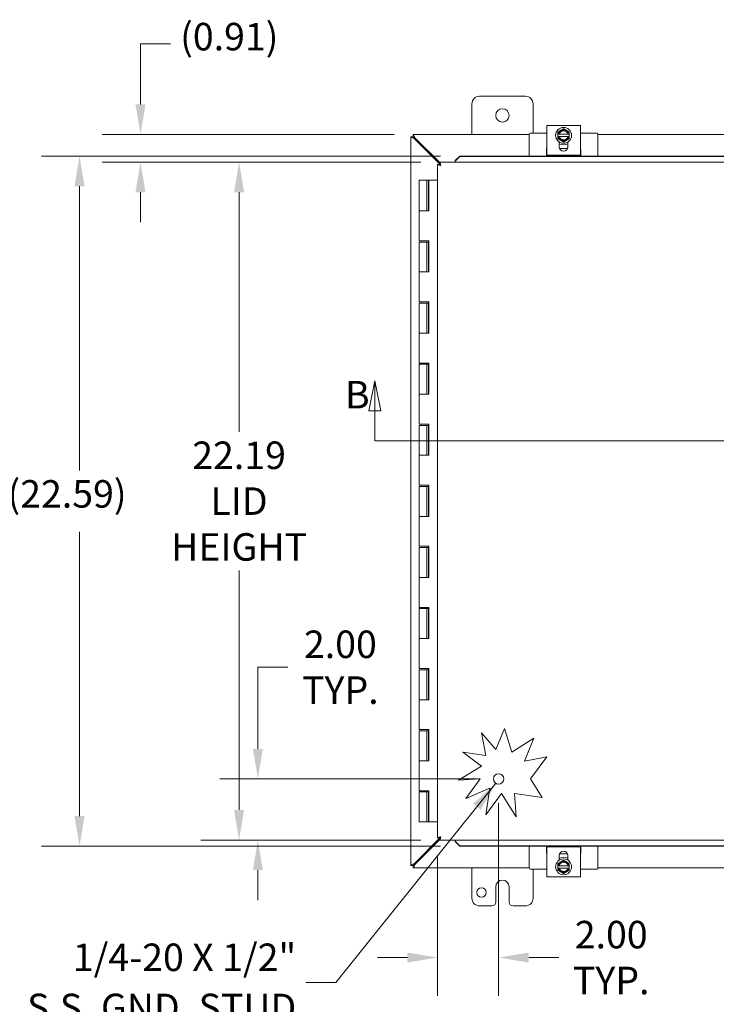
# Model space of a CAD drawing. Units: inches. Extents: x 8 to 165, y 5 to 100.
# Drawn here: x 31 to 54, y 49 to 81 of the extents above; entities that cross this region are included whole.
import ezdxf

# ---------------------------------------------------------------- set-up
doc = ezdxf.new("R2010")
doc.units = ezdxf.units.IN
doc.header["$LTSCALE"] = 10
doc.header["$MEASUREMENT"] = 0
for name, color, linetype, lineweight in [('Dimension (ANSI)', 7, 'Continuous', 5), ('Section Line (ANSI)', 7, 'Continuous', 5), ('Symbol (ANSI)', 7, 'Continuous', 5), ('Visible (ANSI)', 7, 'Continuous', 5)]:
    doc.layers.add(name, color=color, linetype=linetype, lineweight=lineweight)
doc.styles.add('ROMANS', font='romans.shx')
doc.dimstyles.new('Default (ANSI)', dxfattribs={"dimscale": 10, "dimtxt": 0.09, "dimasz": 0.098425, "dimexe": 0.125, "dimexo": 0.0625, "dimgap": 0.031496, "dimtad": 0, "dimtih": 1, "dimtoh": 1, "dimrnd": 1e-08, "dimzin": 0, "dimdsep": 46, "dimtxsty": 'ROMANS', "dimcen": 0.09, "dimdle": 0.393701, "dimclrd": 256, "dimclre": 256, "dimclrt": 256, "dimadec": 0, "dimazin": 0, "dimtfac": 1, "dimtofl": 0, "dimtmove": 0, "dimatfit": 3, "dimfxl": 1, "dimtolj": 1, "dimtzin": 0, "dimlwd": -1, "dimlwe": -1, "dimarcsym": 0})
doc.dimstyles.new('Default (ANSI)$7', dxfattribs={"dimscale": 10, "dimtxt": 0.09, "dimasz": 0.098425, "dimexe": 0.125, "dimexo": 0.0625, "dimgap": 0.031496, "dimtad": 0, "dimtih": 1, "dimtoh": 1, "dimrnd": 1e-08, "dimzin": 0, "dimdsep": 46, "dimtxsty": 'ROMANS', "dimcen": 0.09, "dimdle": 0.393701, "dimclrd": 256, "dimclre": 256, "dimclrt": 256, "dimadec": 0, "dimazin": 0, "dimtfac": 1, "dimtofl": 0, "dimtmove": 0, "dimatfit": 3, "dimfxl": 1, "dimtolj": 1, "dimtzin": 0, "dimlwd": -1, "dimlwe": -1, "dimarcsym": 0})

# ---------------------------------------------------------------- blocks, each defined once
blk = doc.blocks.new('2dTransSection1')
at = {"layer": 'Section Line (ANSI)', "linetype": 'Continuous'}
for p, q in [((4.2947, 6.9535), (4.2752, 6.8554)), ((4.2947, 6.8555), (4.2947, 6.9535)), ((4.3142, 6.8555), (4.2947, 6.9535)), ((6.9312, 6.9536), (6.9117, 6.8556)), ((6.9312, 6.8556), (6.9312, 6.9536)), ((6.9507, 6.8556), (6.9312, 6.9536)), ((4.2752, 6.8554), (4.3142, 6.8555)), ((4.2947, 6.7565), (4.2947, 6.8555)), ((6.9117, 6.8556), (6.9507, 6.8556)), ((6.9312, 6.7566), (6.9312, 6.8556)), ((4.2947, 6.7565), (6.9312, 6.7566)), ((4.2947, 6.7565), (4.3107, 6.7565)), ((6.9152, 6.7566), (6.9312, 6.7566))]:
    blk.add_line(p, q, dxfattribs=at)
at = {"layer": 'Section Line (ANSI)', "linetype": 'Continuous', "flags": 128}
for points in [[(4.3142, 6.8555), (4.2947, 6.9535), (4.2752, 6.8554), (4.3142, 6.8555)], [(6.9507, 6.8556), (6.9312, 6.9536), (6.9117, 6.8556), (6.9507, 6.8556)]]:
    blk.add_lwpolyline(points, dxfattribs=at)
at = {"layer": 'Section Line (ANSI)'}
for points in [[(4.3142, 6.8555), (4.2947, 6.9535), (4.2752, 6.8554), (4.3142, 6.8555)], [(6.9507, 6.8556), (6.9312, 6.9536), (6.9117, 6.8556), (6.9507, 6.8556)]]:
    blk.add_solid(points, dxfattribs=at)
at = {"layer": 'Section Line (ANSI)', "char_height": 0.09, "attachment_point": 7, "style": 'ROMANS'}
for insert in [(4.1969, 6.8347), (6.9696, 6.8357)]:
    blk.add_mtext('B', dxfattribs=dict(at, insert=insert))
blk = doc.blocks.new('*D11')
at = {"layer": 'Defpoints', "color": 0, "transparency": 16777216}
for p in [(39.117, 56.501), (46.999, 56.501), (45.073, 54.501)]:
    blk.add_point(p, dxfattribs=at)
at = {"layer": 'Dimension (ANSI)', "transparency": 16777216}
for p, q in [((39.117, 57.486), (39.117, 60.158)), ((39.117, 60.158), (40.102, 60.158)), ((46.374, 56.501), (37.867, 56.501)), ((44.448, 54.501), (37.867, 54.501)), ((39.117, 53.517), (39.117, 52.533))]:
    blk.add_line(p, q, dxfattribs=at)
for points in [[(38.953, 57.486), (39.281, 57.486), (39.117, 56.501)], [(38.953, 53.517), (39.281, 53.517), (39.117, 54.501)]]:
    blk.add_solid(points, dxfattribs=at)
at = {"layer": 'Dimension (ANSI)', "transparency": 16777216, "insert": (41.818, 60.158), "char_height": 0.9, "attachment_point": 5, "style": 'ROMANS'}
blk.add_mtext('\\A1;\\fromans|b0|i0;\\H0.9000;2.00\\P\\fromans|b0|i0;\\H0.9000;TYP.', dxfattribs=at)
blk = doc.blocks.new('*D12')
at = {"layer": 'Defpoints', "color": 0, "transparency": 16777216}
for p in [(46.999, 56.333), (44.999, 54.576), (44.999, 50.655)]:
    blk.add_point(p, dxfattribs=at)
at = {"layer": 'Dimension (ANSI)', "transparency": 16777216}
for p, q in [((46.999, 55.708), (46.999, 49.405)), ((44.999, 53.951), (44.999, 49.405)), ((44.014, 50.655), (43.03, 50.655)), ((47.983, 50.655), (48.967, 50.655))]:
    blk.add_line(p, q, dxfattribs=at)
for points in [[(44.014, 50.819), (44.014, 50.491), (44.999, 50.655)], [(47.983, 50.819), (47.983, 50.491), (46.999, 50.655)]]:
    blk.add_solid(points, dxfattribs=at)
at = {"layer": 'Dimension (ANSI)', "transparency": 16777216, "insert": (50.684, 50.655), "char_height": 0.9, "attachment_point": 5, "style": 'ROMANS'}
blk.add_mtext('\\A1;\\fromans|b0|i0;\\H0.9000;2.00\\P\\fromans|b0|i0;\\H0.9000;TYP.', dxfattribs=at)
blk = doc.blocks.new('*D30')
at = {"layer": 'Defpoints', "color": 0, "transparency": 16777216}
for p in [(35.274, 77.595), (44.2, 77.595), (45.073, 76.689)]:
    blk.add_point(p, dxfattribs=at)
at = {"layer": 'Dimension (ANSI)', "transparency": 16777216}
for p, q in [((35.274, 78.579), (35.274, 80.563)), ((35.274, 80.563), (36.259, 80.563)), ((43.575, 77.595), (34.024, 77.595)), ((44.448, 76.689), (34.024, 76.689)), ((35.274, 75.705), (35.274, 74.72))]:
    blk.add_line(p, q, dxfattribs=at)
for points in [[(35.11, 78.579), (35.438, 78.579), (35.274, 77.595)], [(35.11, 75.705), (35.438, 75.705), (35.274, 76.689)]]:
    blk.add_solid(points, dxfattribs=at)
at = {"layer": 'Dimension (ANSI)', "transparency": 16777216, "insert": (36.574, 81.248), "char_height": 0.9, "attachment_point": 1, "style": 'ROMANS'}
blk.add_mtext('\\A1;(0.91)', dxfattribs=at)
blk = doc.blocks.new('*D31')
at = {"layer": 'Defpoints', "color": 0, "transparency": 16777216}
for p in [(45.723, 76.888), (33.279, 54.303), (45.723, 54.303)]:
    blk.add_point(p, dxfattribs=at)
at = {"layer": 'Dimension (ANSI)', "transparency": 16777216}
for p, q in [((45.098, 76.888), (32.029, 76.888)), ((33.279, 75.903), (33.279, 66.596)), ((33.279, 55.287), (33.279, 64.594)), ((45.098, 54.303), (32.029, 54.303))]:
    blk.add_line(p, q, dxfattribs=at)
for points in [[(33.115, 75.903), (33.443, 75.903), (33.279, 76.888)], [(33.115, 55.287), (33.443, 55.287), (33.279, 54.303)]]:
    blk.add_solid(points, dxfattribs=at)
at = {"layer": 'Dimension (ANSI)', "transparency": 16777216, "insert": (30.922, 66.281), "char_height": 0.9, "attachment_point": 1, "style": 'ROMANS'}
blk.add_mtext('\\A1;(22.59)', dxfattribs=at)
blk = doc.blocks.new('*D32')
at = {"layer": 'Defpoints', "color": 0, "transparency": 16777216}
for p in [(45.073, 76.689), (38.502, 54.501), (45.073, 54.501)]:
    blk.add_point(p, dxfattribs=at)
at = {"layer": 'Dimension (ANSI)', "transparency": 16777216}
for p, q in [((44.448, 76.689), (37.252, 76.689)), ((38.502, 75.705), (38.502, 67.864)), ((38.502, 55.486), (38.502, 63.326)), ((44.448, 54.501), (37.252, 54.501))]:
    blk.add_line(p, q, dxfattribs=at)
for points in [[(38.338, 75.705), (38.666, 75.705), (38.502, 76.689)], [(38.338, 55.486), (38.666, 55.486), (38.502, 54.501)]]:
    blk.add_solid(points, dxfattribs=at)
at = {"layer": 'Dimension (ANSI)', "transparency": 16777216, "insert": (38.502, 65.595), "char_height": 0.9, "attachment_point": 5, "style": 'ROMANS'}
blk.add_mtext('\\A1;\\fromans|b0|i0;\\H0.9000;22.19\\P\\fromans|b0|i0;\\H0.9000;LID\\P\\fromans|b0|i0;\\H0.9000;HEIGHT', dxfattribs=at)

msp = doc.modelspace()

# ---------------------------------------------------------------- linework, layer by layer
at = {"layer": 'Visible (ANSI)'}
for p, q in [((46.37542, 78.84509), (47.87542, 78.84509)), ((46.12542, 77.59509), (46.12542, 78.59509)), ((48.12542, 78.59509), (48.12542, 77.63834)), ((48.57542, 77.89383), (48.72242, 77.89383)), ((48.57542, 77.89383), (48.57542, 76.91391)), ((49.52842, 77.89383), (48.72242, 77.89383)), ((49.52842, 77.89383), (49.67542, 77.89383)), ((49.67542, 76.91391), (49.67542, 77.89383)), ((44.12542, 53.66979), (44.12542, 77.52038)), ((44.12542, 77.52038), (44.19942, 77.52038)), ((44.20013, 77.59509), (48.00042, 77.59509)), ((44.20013, 77.52109), (44.20013, 77.59509)), ((44.23067, 77.46367), (45.07345, 76.6209)), ((45.07345, 76.67322), (44.25684, 77.48984)), ((48.00042, 77.60834), (48.00042, 76.88763)), ((48.57542, 77.63834), (48.03042, 77.63834)), ((48.93792, 77.60467), (48.93792, 77.52967)), ((48.96089, 77.60467), (48.94171, 77.60467)), ((48.94171, 77.52967), (48.96089, 77.52967)), ((49.2704, 77.60467), (48.98044, 77.60467)), ((48.98044, 77.52967), (49.2704, 77.52967)), ((48.98292, 77.19637), (48.98292, 77.3497)), ((49.26792, 77.3497), (49.26792, 77.19637)), ((49.30913, 77.60467), (49.28995, 77.60467)), ((49.28995, 77.52967), (49.30913, 77.52967)), ((49.31292, 77.52967), (49.31292, 77.60467)), ((50.22042, 77.63834), (49.67542, 77.63834)), ((50.25042, 77.60834), (50.25042, 76.88763)), ((50.25042, 77.59509), (62.00042, 77.59509)), ((48.56342, 76.88763), (48.56342, 77.10834)), ((49.25557, 77.13834), (48.99528, 77.13834)), ((49.68742, 77.10834), (49.68742, 76.88763)), ((45.72345, 76.88763), (45.57345, 76.73991)), ((45.57345, 76.72706), (45.72345, 76.87478)), ((45.57345, 76.73991), (45.57345, 76.72706)), ((45.57345, 76.72706), (45.57345, 76.72551)), ((45.57345, 76.72551), (45.57345, 76.68884)), ((45.72345, 76.87478), (45.72345, 76.88763)), ((66.64904, 76.88763), (45.72345, 76.88763)), ((66.64904, 76.87478), (45.72345, 76.87478)), ((48.72242, 76.91391), (48.57542, 76.91391)), ((49.52842, 76.91391), (48.72242, 76.91391)), ((49.67542, 76.91391), (49.52842, 76.91391)), ((45.07274, 76.61413), (44.99874, 76.61413)), ((44.99874, 54.57604), (44.99874, 76.61413)), ((45.07345, 76.68884), (67.29904, 76.68884)), ((45.07345, 76.61484), (45.07345, 76.68884)), ((45.08399, 76.61036), (45.08912, 76.60523)), ((44.64517, 76.09509), (44.39517, 76.09509)), ((44.39517, 76.09509), (44.39517, 75.09509)), ((44.64517, 76.09509), (44.70515, 76.09509)), ((44.64517, 76.09509), (44.64517, 75.09509)), ((44.70515, 76.09509), (44.71038, 76.09509)), ((44.70515, 75.09509), (44.70515, 76.09509)), ((44.71038, 76.09509), (44.71038, 75.09509)), ((44.99874, 76.09509), (44.71038, 76.09509)), ((44.53107, 75.09509), (44.39517, 75.09509)), ((44.39517, 75.09509), (44.53107, 75.09509)), ((44.39517, 75.09509), (44.39517, 74.11509)), ((44.71038, 75.09509), (44.53107, 75.09509)), ((44.53107, 74.11509), (44.39517, 74.11509)), ((44.39517, 74.07509), (44.39517, 73.09509)), ((44.39517, 74.07509), (44.64517, 74.07509)), ((44.53107, 74.11509), (44.71038, 74.11509)), ((44.64517, 74.07509), (44.64517, 73.09509)), ((44.70017, 74.07509), (44.64517, 74.07509)), ((44.70017, 74.11509), (44.70017, 74.07509)), ((44.70515, 73.09509), (44.70515, 74.11509)), ((44.71038, 74.11509), (44.71038, 73.09509)), ((44.53107, 73.09509), (44.39517, 73.09509)), ((44.39517, 73.09509), (44.53107, 73.09509)), ((44.39517, 73.09509), (44.39517, 72.11509)), ((44.71038, 73.09509), (44.53107, 73.09509)), ((44.53107, 72.11509), (44.39517, 72.11509)), ((44.39517, 72.07509), (44.39517, 71.09509)), ((44.39517, 72.07509), (44.64517, 72.07509)), ((44.53107, 72.11509), (44.71038, 72.11509)), ((44.64517, 72.07509), (44.64517, 71.09509)), ((44.70017, 72.07509), (44.64517, 72.07509)), ((44.70017, 72.11509), (44.70017, 72.07509)), ((44.70515, 71.09509), (44.70515, 72.11509)), ((44.71038, 72.11509), (44.71038, 71.09509)), ((44.53107, 71.09509), (44.39517, 71.09509)), ((44.39517, 71.09509), (44.53107, 71.09509)), ((44.39517, 71.09509), (44.39517, 70.11509)), ((44.71038, 71.09509), (44.53107, 71.09509)), ((44.53107, 70.11509), (44.39517, 70.11509)), ((44.39517, 70.07509), (44.39517, 69.09509)), ((44.39517, 70.07509), (44.64517, 70.07509)), ((44.53107, 70.11509), (44.71038, 70.11509)), ((44.64517, 70.07509), (44.64517, 69.09509)), ((44.70017, 70.07509), (44.64517, 70.07509)), ((44.70017, 70.11509), (44.70017, 70.07509)), ((44.70515, 69.09509), (44.70515, 70.11509)), ((44.71038, 70.11509), (44.71038, 69.09509)), ((44.53107, 69.09509), (44.39517, 69.09509)), ((44.39517, 69.09509), (44.53107, 69.09509)), ((44.39517, 69.09509), (44.39517, 68.11509)), ((44.71038, 69.09509), (44.53107, 69.09509)), ((44.53107, 68.11509), (44.39517, 68.11509)), ((44.39517, 68.07509), (44.39517, 67.09509)), ((44.39517, 68.07509), (44.64517, 68.07509)), ((44.53107, 68.11509), (44.71038, 68.11509)), ((44.64517, 68.07509), (44.64517, 67.09509)), ((44.70017, 68.07509), (44.64517, 68.07509)), ((44.70017, 68.11509), (44.70017, 68.07509)), ((44.70515, 67.09509), (44.70515, 68.11509)), ((44.71038, 68.11509), (44.71038, 67.09509)), ((44.53107, 67.09509), (44.39517, 67.09509)), ((44.39517, 67.09509), (44.53107, 67.09509)), ((44.39517, 67.09509), (44.39517, 66.11509)), ((44.71038, 67.09509), (44.53107, 67.09509)), ((44.53107, 66.11509), (44.39517, 66.11509)), ((44.39517, 66.07509), (44.39517, 65.09509)), ((44.39517, 66.07509), (44.64517, 66.07509)), ((44.53107, 66.11509), (44.71038, 66.11509)), ((44.64517, 66.07509), (44.64517, 65.09509)), ((44.70017, 66.07509), (44.64517, 66.07509)), ((44.70017, 66.11509), (44.70017, 66.07509)), ((44.70515, 65.09509), (44.70515, 66.11509)), ((44.71038, 66.11509), (44.71038, 65.09509)), ((44.53107, 65.09509), (44.39517, 65.09509)), ((44.39517, 65.09509), (44.53107, 65.09509)), ((44.39517, 65.09509), (44.39517, 64.11509)), ((44.71038, 65.09509), (44.53107, 65.09509)), ((44.53107, 64.11509), (44.39517, 64.11509)), ((44.39517, 64.07509), (44.39517, 63.09509)), ((44.39517, 64.07509), (44.64517, 64.07509)), ((44.53107, 64.11509), (44.71038, 64.11509)), ((44.64517, 64.07509), (44.64517, 63.09509)), ((44.70017, 64.07509), (44.64517, 64.07509)), ((44.70017, 64.11509), (44.70017, 64.07509)), ((44.70515, 63.09509), (44.70515, 64.11509)), ((44.71038, 64.11509), (44.71038, 63.09509)), ((44.53107, 63.09509), (44.39517, 63.09509)), ((44.39517, 63.09509), (44.53107, 63.09509)), ((44.39517, 63.09509), (44.39517, 62.11509)), ((44.71038, 63.09509), (44.53107, 63.09509)), ((44.53107, 62.11509), (44.39517, 62.11509)), ((44.39517, 62.07509), (44.39517, 61.09509)), ((44.39517, 62.07509), (44.64517, 62.07509)), ((44.53107, 62.11509), (44.71038, 62.11509)), ((44.64517, 62.07509), (44.64517, 61.09509)), ((44.70017, 62.07509), (44.64517, 62.07509)), ((44.70017, 62.11509), (44.70017, 62.07509)), ((44.70515, 61.09509), (44.70515, 62.11509)), ((44.71038, 62.11509), (44.71038, 61.09509)), ((44.53107, 61.09509), (44.39517, 61.09509)), ((44.39517, 61.09509), (44.53107, 61.09509)), ((44.39517, 61.09509), (44.39517, 60.11509)), ((44.71038, 61.09509), (44.53107, 61.09509)), ((44.53107, 60.11509), (44.39517, 60.11509)), ((44.39517, 60.07509), (44.39517, 59.09509)), ((44.39517, 60.07509), (44.64517, 60.07509)), ((44.53107, 60.11509), (44.71038, 60.11509)), ((44.64517, 60.07509), (44.64517, 59.09509)), ((44.70017, 60.07509), (44.64517, 60.07509)), ((44.70017, 60.11509), (44.70017, 60.07509)), ((44.70515, 59.09509), (44.70515, 60.11509)), ((44.71038, 60.11509), (44.71038, 59.09509)), ((44.53107, 59.09509), (44.39517, 59.09509)), ((44.39517, 59.09509), (44.53107, 59.09509)), ((44.39517, 59.09509), (44.39517, 58.11509)), ((44.71038, 59.09509), (44.53107, 59.09509)), ((44.53107, 58.11509), (44.39517, 58.11509)), ((44.39517, 58.07509), (44.39517, 57.09509)), ((44.39517, 58.07509), (44.64517, 58.07509)), ((44.53107, 58.11509), (44.71038, 58.11509)), ((44.64517, 58.07509), (44.64517, 57.09509)), ((44.70017, 58.07509), (44.64517, 58.07509)), ((44.70017, 58.11509), (44.70017, 58.07509)), ((44.70515, 57.09509), (44.70515, 58.11509)), ((44.71038, 58.11509), (44.71038, 57.09509)), ((46.43565, 58.01376), (46.90775, 57.4674)), ((46.58291, 57.2638), (46.43565, 58.01376)), ((46.90775, 57.4674), (47.18823, 58.1549)), ((47.18823, 58.1549), (47.42722, 57.3778)), ((47.42722, 57.3778), (48.15584, 57.83393)), ((48.15584, 57.83393), (47.84799, 57.07934)), ((45.8255, 57.37333), (46.58291, 57.2638)), ((46.43565, 56.92293), (45.8255, 57.37333)), ((44.53107, 57.09509), (44.39517, 57.09509)), ((44.39517, 57.09509), (44.53107, 57.09509)), ((44.39517, 57.09509), (44.39517, 56.11509)), ((44.71038, 57.09509), (44.53107, 57.09509)), ((47.84799, 57.07934), (48.57623, 57.22233)), ((48.57623, 57.22233), (48.04345, 56.50058)), ((45.68917, 56.45561), (46.43565, 56.92293)), ((46.39726, 56.50058), (45.68917, 56.45561)), ((45.92673, 55.86316), (46.39726, 56.50058)), ((48.04345, 56.50058), (48.42667, 55.88844)), ((44.53107, 56.11509), (44.39517, 56.11509)), ((44.53107, 56.11509), (44.71038, 56.11509)), ((44.70017, 56.11509), (44.70017, 56.07509)), ((44.70515, 55.09509), (44.70515, 56.11509)), ((44.71038, 56.11509), (44.71038, 55.09509)), ((46.70882, 56.19451), (45.92673, 55.86316)), ((46.58291, 55.32382), (46.70882, 56.19451)), ((44.39517, 56.07509), (44.39517, 55.09509)), ((44.39517, 56.07509), (44.64517, 56.07509)), ((44.64517, 56.07509), (44.64517, 55.09509)), ((44.70017, 56.07509), (44.64517, 56.07509)), ((47.09615, 56.01911), (46.58291, 55.32382)), ((47.57136, 55.26003), (47.09615, 56.01911)), ((47.52315, 56.01911), (47.57136, 55.26003)), ((48.42667, 55.88844), (47.52315, 56.01911)), ((44.64517, 55.09509), (44.39517, 55.09509)), ((44.64517, 55.09509), (44.70515, 55.09509)), ((44.71038, 55.09509), (44.70515, 55.09509)), ((44.71038, 55.09509), (44.99874, 55.09509)), ((45.07345, 54.56928), (44.23067, 53.7265)), ((44.25684, 53.70034), (45.07345, 54.51695)), ((45.07274, 54.57604), (44.99874, 54.57604)), ((45.07345, 54.50134), (45.07345, 54.57534)), ((67.29904, 54.50134), (45.07345, 54.50134)), ((45.08912, 54.58494), (45.08399, 54.57982)), ((45.57345, 54.46466), (45.57345, 54.50134)), ((45.57345, 54.46312), (45.57345, 54.46466)), ((45.72345, 54.31539), (45.57345, 54.46312)), ((45.57345, 54.46312), (45.57345, 54.45027)), ((45.57345, 54.45027), (45.72345, 54.30254)), ((45.72345, 54.30254), (45.72345, 54.31539)), ((45.72345, 54.31539), (66.64904, 54.31539)), ((45.72345, 54.30254), (66.64904, 54.30254)), ((48.00042, 53.58184), (48.00042, 54.30254)), ((48.56342, 54.08184), (48.56342, 54.30254)), ((48.57542, 54.27626), (48.72242, 54.27626)), ((48.57542, 54.27626), (48.57542, 53.29634)), ((48.72242, 54.27626), (49.52842, 54.27626)), ((49.52842, 54.27626), (49.67542, 54.27626)), ((49.67542, 53.29634), (49.67542, 54.27626)), ((49.68742, 54.30254), (49.68742, 54.08184)), ((50.25042, 53.58184), (50.25042, 54.30254)), ((48.98292, 53.84048), (48.98292, 53.9938)), ((48.99528, 54.05184), (49.25557, 54.05184)), ((49.26792, 53.9938), (49.26792, 53.84048)), ((44.19942, 53.66979), (44.12542, 53.66979)), ((44.20013, 53.59509), (44.20013, 53.66909)), ((48.00042, 53.59509), (44.20013, 53.59509)), ((46.12542, 52.59509), (46.12542, 53.59509)), ((48.03042, 53.55184), (48.57542, 53.55184)), ((48.12542, 53.55184), (48.12542, 52.59509)), ((48.93792, 53.66051), (48.93792, 53.58551)), ((48.96089, 53.66051), (48.94171, 53.66051)), ((48.94171, 53.58551), (48.96089, 53.58551)), ((49.2704, 53.66051), (48.98044, 53.66051)), ((48.98044, 53.58551), (49.2704, 53.58551)), ((49.30913, 53.66051), (49.28995, 53.66051)), ((49.28995, 53.58551), (49.30913, 53.58551)), ((49.31292, 53.58551), (49.31292, 53.66051)), ((49.67542, 53.55184), (50.22042, 53.55184)), ((62.00042, 53.59509), (50.25042, 53.59509)), ((48.72242, 53.29634), (48.57542, 53.29634)), ((48.72242, 53.29634), (49.52842, 53.29634)), ((49.67542, 53.29634), (49.52842, 53.29634)), ((46.90642, 52.47009), (46.90642, 52.97009)), ((47.34442, 52.97009), (47.34442, 52.47009)), ((46.78142, 52.34509), (46.37542, 52.34509)), ((47.87542, 52.34509), (47.46942, 52.34509))]:
    msp.add_line(p, q, dxfattribs=at)
for centre, radius in [((47.12542, 78.22009), 0.219), ((49.12542, 77.56717), 0.26), ((46.99874, 56.50134), 0.1685), ((49.12542, 53.62301), 0.26), ((46.43842, 52.78309), 0.1565)]:
    msp.add_circle(centre, radius, dxfattribs=at)
for centre, radius, start, end in [((46.37542, 78.59509), 0.25, 90, 180), ((47.87542, 78.59509), 0.25, 0, 90), ((49.12542, 77.56717), 0.1875, 120, 168.463041), ((49.12542, 77.56717), 0.16875, 12.839588, 167.160412), ((49.12542, 77.56717), 0.14975, 14.502211, 165.497789), ((49.12542, 77.56717), 0.1875, 60, 120), ((49.12542, 77.56717), 0.1875, 11.536959, 60), ((48.03042, 77.60834), 0.03, 90, 180), ((49.12542, 77.56717), 0.1875, 191.536959, 240), ((49.12542, 77.56717), 0.16875, 192.839588, 347.160412), ((49.12542, 77.56717), 0.14975, 194.502211, 345.497789), ((49.12542, 77.56717), 0.1875, 240, 300), ((49.12542, 77.56717), 0.1875, 300, 348.463041), ((50.22042, 77.60834), 0.03, 0, 90), ((48.59342, 77.10834), 0.03, 126.869898, 180), ((49.12542, 77.56717), 0.3125, 242.870706, 297.129294), ((49.12542, 77.19637), 0.1425, 180, 0), ((49.65742, 77.10834), 0.03, 0, 53.130102), ((48.59342, 54.08184), 0.03, 180, 233.130102), ((49.12542, 53.9938), 0.1425, 0, 180), ((49.12542, 53.62301), 0.3125, 62.870706, 117.129294), ((49.65742, 54.08184), 0.03, 306.869898, 0), ((48.03042, 53.58184), 0.03, 180, 270), ((49.12542, 53.62301), 0.1875, 120, 168.463041), ((49.12542, 53.62301), 0.1875, 191.536959, 240), ((49.12542, 53.62301), 0.16875, 12.839588, 167.160412), ((49.12542, 53.62301), 0.16875, 192.839588, 347.160412), ((49.12542, 53.62301), 0.14975, 14.502211, 165.497789), ((49.12542, 53.62301), 0.14975, 194.502211, 345.497789), ((49.12542, 53.62301), 0.1875, 60, 120), ((49.12542, 53.62301), 0.1875, 11.536959, 60), ((49.12542, 53.62301), 0.1875, 300, 348.463041), ((50.22042, 53.58184), 0.03, 270, 0), ((47.12542, 52.97009), 0.219, 0, 180), ((49.12542, 53.62301), 0.1875, 240, 300), ((46.37542, 52.59509), 0.25, 180, 270), ((47.87542, 52.59509), 0.25, 270, 0), ((46.78142, 52.47009), 0.125, 270, 0), ((47.46942, 52.47009), 0.125, 180, 270)]:
    msp.add_arc(centre, radius, start, end, dxfattribs=at)
for points, weights in [([(49.03167, 77.72955), (48.98816, 77.70443), (48.93792, 77.67542)], [1.47832020997, 1.47832020997, 1.37218159428]), ([(48.93792, 77.67542), (48.93792, 77.63785), (48.93792, 77.60467)], [1.37218159428, 1.43909712442, 1.46382548126]), ([(49.12542, 77.78367), (49.07518, 77.75467), (49.03167, 77.72955)], [1.37218159428, 1.47832020997, 1.47832020997]), ([(49.21917, 77.72955), (49.17566, 77.75467), (49.12542, 77.78367)], [1.47832020997, 1.47832020997, 1.37218159428]), ([(49.31292, 77.67542), (49.26268, 77.70443), (49.21917, 77.72955)], [1.37218159428, 1.47832020997, 1.47832020997]), ([(49.31292, 77.60467), (49.31292, 77.63785), (49.31292, 77.67542)], [1.46382548126, 1.43909712442, 1.37218159428]), ([(48.94171, 77.60467), (48.93984, 77.60467), (48.93792, 77.60467)], [1.03339574907, 1.03418342313, 1.03486813824]), ([(48.93792, 77.52967), (48.93984, 77.52967), (48.94171, 77.52967)], [1.03486813823, 1.03418342313, 1.03339574907]), ([(48.93792, 77.52967), (48.93792, 77.49648), (48.93792, 77.45891)], [1.46382548126, 1.43909712442, 1.37218159428]), ([(48.93792, 77.45891), (48.98816, 77.42991), (49.03167, 77.40479)], [1.37218159428, 1.47832020997, 1.47832020997]), ([(48.96089, 77.60467), (48.97125, 77.60467), (48.98044, 77.60467)], [1.19088523026, 1.25220612409, 1.3117227169]), ([(48.98044, 77.52967), (48.97125, 77.52967), (48.96089, 77.52967)], [1.3117227169, 1.25220612406, 1.19088523018]), ([(49.03167, 77.40479), (49.07518, 77.37967), (49.12542, 77.35066)], [1.47832020997, 1.47832020997, 1.37218159428]), ([(49.12542, 77.35066), (49.17566, 77.37967), (49.21917, 77.40479)], [1.37218159428, 1.47832020997, 1.47832020997]), ([(49.21917, 77.40479), (49.26268, 77.42991), (49.31292, 77.45891)], [1.47832020997, 1.47832020997, 1.37218159428]), ([(49.2704, 77.60467), (49.27959, 77.60467), (49.28995, 77.60467)], [1.3117227169, 1.25220612406, 1.19088523018]), ([(49.28995, 77.52967), (49.27959, 77.52967), (49.2704, 77.52967)], [1.19088523026, 1.25220612409, 1.3117227169]), ([(49.31292, 77.60467), (49.31101, 77.60467), (49.30913, 77.60467)], [1.03486813823, 1.03418342313, 1.03339574907]), ([(49.30913, 77.52967), (49.31101, 77.52967), (49.31292, 77.52967)], [1.03339574907, 1.03418342313, 1.03486813823]), ([(49.31292, 77.45891), (49.31292, 77.49648), (49.31292, 77.52967)], [1.37218159428, 1.43909712442, 1.46382548126]), ([(49.12542, 53.83951), (49.07518, 53.81051), (49.03167, 53.78539)], [1.37218159428, 1.47832020997, 1.47832020997]), ([(49.21917, 53.78539), (49.17566, 53.81051), (49.12542, 53.83951)], [1.47832020997, 1.47832020997, 1.37218159428]), ([(49.03167, 53.78539), (48.98816, 53.76027), (48.93792, 53.73126)], [1.47832020997, 1.47832020997, 1.37218159428]), ([(48.93792, 53.73126), (48.93792, 53.69369), (48.93792, 53.66051)], [1.37218159428, 1.43909712442, 1.46382548126]), ([(48.94171, 53.66051), (48.93984, 53.66051), (48.93792, 53.66051)], [1.03339574907, 1.03418342313, 1.03486813823]), ([(48.93792, 53.58551), (48.93984, 53.58551), (48.94171, 53.58551)], [1.03486813823, 1.03418342313, 1.03339574907]), ([(48.93792, 53.58551), (48.93792, 53.55232), (48.93792, 53.51475)], [1.46382548126, 1.43909712442, 1.37218159428]), ([(48.93792, 53.51475), (48.98816, 53.48575), (49.03167, 53.46063)], [1.37218159428, 1.47832020997, 1.47832020997]), ([(48.96089, 53.66051), (48.97125, 53.66051), (48.98044, 53.66051)], [1.19088523026, 1.25220612409, 1.3117227169]), ([(48.98044, 53.58551), (48.97125, 53.58551), (48.96089, 53.58551)], [1.3117227169, 1.25220612406, 1.19088523018]), ([(49.31292, 53.73126), (49.26268, 53.76027), (49.21917, 53.78539)], [1.37218159428, 1.47832020997, 1.47832020997]), ([(49.21917, 53.46063), (49.26268, 53.48575), (49.31292, 53.51475)], [1.47832020997, 1.47832020997, 1.37218159428]), ([(49.2704, 53.66051), (49.27959, 53.66051), (49.28995, 53.66051)], [1.3117227169, 1.25220612406, 1.19088523018]), ([(49.28995, 53.58551), (49.27959, 53.58551), (49.2704, 53.58551)], [1.19088523026, 1.25220612409, 1.3117227169]), ([(49.31292, 53.66051), (49.31101, 53.66051), (49.30913, 53.66051)], [1.03486813823, 1.03418342313, 1.03339574907]), ([(49.30913, 53.58551), (49.31101, 53.58551), (49.31292, 53.58551)], [1.03339574907, 1.03418342313, 1.03486813824]), ([(49.31292, 53.66051), (49.31292, 53.69369), (49.31292, 53.73126)], [1.46382548126, 1.43909712442, 1.37218159428]), ([(49.31292, 53.51475), (49.31292, 53.55232), (49.31292, 53.58551)], [1.37218159428, 1.43909712442, 1.46382548126]), ([(49.03167, 53.46063), (49.07518, 53.43551), (49.12542, 53.4065)], [1.47832020997, 1.47832020997, 1.37218159428]), ([(49.12542, 53.4065), (49.17566, 53.43551), (49.21917, 53.46063)], [1.37218159428, 1.47832020997, 1.47832020997])]:
    msp.add_rational_spline(points, weights, degree=2, dxfattribs=at)
for points, knots in [([(44.12542, 77.52038), (44.12542, 77.5072), (44.14832, 77.49402), (44.18247, 77.48085), (44.19731, 77.47512), (44.21398, 77.4694), (44.23067, 77.46367)], [0, 0, 0, 0, 1.09505807, 1.09505807, 1.09505807, 1.57079633, 1.57079633, 1.57079633, 1.57079633]), ([(44.19942, 77.52038), (44.19942, 77.50253), (44.21255, 77.48468), (44.22795, 77.46683), (44.22885, 77.46577), (44.22976, 77.46472), (44.23067, 77.46367)], [0, 0, 0, 0, 1.48347479, 1.48347479, 1.48347479, 1.57079633, 1.57079633, 1.57079633, 1.57079633]), ([(44.23067, 77.48984), (44.21522, 77.49945), (44.20089, 77.50907), (44.19954, 77.51868), (44.19946, 77.51925), (44.19942, 77.51981), (44.19942, 77.52038)], [0, 0, 0, 0, 1.48347479, 1.48347479, 1.48347479, 1.57079633, 1.57079633, 1.57079633, 1.57079633]), ([(44.25684, 77.48984), (44.24366, 77.52825), (44.23048, 77.5658), (44.2173, 77.5834), (44.21158, 77.59104), (44.20585, 77.59509), (44.20013, 77.59509)], [0, 0, 0, 0, 1.09505807, 1.09505807, 1.09505807, 1.57079633, 1.57079633, 1.57079633, 1.57079633]), ([(44.20013, 77.52109), (44.21798, 77.52109), (44.23583, 77.50796), (44.25368, 77.49256), (44.25473, 77.49166), (44.25579, 77.49075), (44.25684, 77.48984)], [0, 0, 0, 0, 1.48347479, 1.48347479, 1.48347479, 1.57079633, 1.57079633, 1.57079633, 1.57079633]), ([(44.23067, 77.48984), (44.22106, 77.50529), (44.21144, 77.51962), (44.20183, 77.52097), (44.20126, 77.52105), (44.2007, 77.52109), (44.20013, 77.52109)], [0, 0, 0, 0, 1.48347479, 1.48347479, 1.48347479, 1.57079633, 1.57079633, 1.57079633, 1.57079633]), ([(44.99967, 76.61154), (45.00396, 76.60557), (45.024, 76.59957), (45.0522, 76.59359), (45.06792, 76.59026), (45.08594, 76.58692), (45.10399, 76.58359)], [-0.915266548, -0.915266548, -0.915266548, -0.915266548, -0.327518924, -0.327518924, -0.327518924, 0, 0, 0, 0]), ([(45.10399, 76.58359), (45.08909, 76.59286), (45.07512, 76.60214), (45.07305, 76.61141), (45.07284, 76.61232), (45.07274, 76.61322), (45.07274, 76.61413)], [0, 0, 0, 0, 0.91100988, 0.91100988, 0.91100988, 1, 1, 1, 1]), ([(45.07345, 76.68884), (45.0803, 76.68884), (45.08714, 76.66764), (45.09399, 76.63538), (45.09732, 76.61966), (45.10066, 76.60164), (45.10399, 76.58359)], [-1, -1, -1, -1, -0.327518924, -0.327518924, -0.327518924, 0, 0, 0, 0]), ([(45.10399, 76.58359), (45.09472, 76.59849), (45.08544, 76.61245), (45.07617, 76.61453), (45.07526, 76.61473), (45.07436, 76.61484), (45.07345, 76.61484)], [0, 0, 0, 0, 0.91100988, 0.91100988, 0.91100988, 1, 1, 1, 1]), ([(44.99967, 54.57863), (45.00396, 54.5846), (45.024, 54.5906), (45.0522, 54.59658), (45.06792, 54.59992), (45.08594, 54.60325), (45.10399, 54.60659)], [-0.915266548, -0.915266548, -0.915266548, -0.915266548, -0.327518924, -0.327518924, -0.327518924, 0, 0, 0, 0]), ([(45.10399, 54.60659), (45.08909, 54.59731), (45.07512, 54.58804), (45.07305, 54.57876), (45.07284, 54.57786), (45.07274, 54.57695), (45.07274, 54.57604)], [0, 0, 0, 0, 0.91100988, 0.91100988, 0.91100988, 1, 1, 1, 1]), ([(45.10399, 54.60659), (45.09472, 54.59168), (45.08544, 54.57772), (45.07617, 54.57564), (45.07526, 54.57544), (45.07436, 54.57534), (45.07345, 54.57534)], [0, 0, 0, 0, 0.91100988, 0.91100988, 0.91100988, 1, 1, 1, 1]), ([(45.07604, 54.50227), (45.08201, 54.50655), (45.08801, 54.5266), (45.09399, 54.5548), (45.09732, 54.57051), (45.10066, 54.58854), (45.10399, 54.60659)], [-0.915266548, -0.915266548, -0.915266548, -0.915266548, -0.327518925, -0.327518925, -0.327518925, 0, 0, 0, 0]), ([(44.23067, 53.7265), (44.19225, 53.71332), (44.15471, 53.70014), (44.13711, 53.68697), (44.12947, 53.68124), (44.12542, 53.67552), (44.12542, 53.66979)], [0, 0, 0, 0, 1.09505807, 1.09505807, 1.09505807, 1.57079633, 1.57079633, 1.57079633, 1.57079633]), ([(44.19942, 53.66979), (44.19942, 53.68764), (44.21255, 53.7055), (44.22795, 53.72335), (44.22885, 53.7244), (44.22976, 53.72545), (44.23067, 53.7265)], [0, 0, 0, 0, 1.48347479, 1.48347479, 1.48347479, 1.57079633, 1.57079633, 1.57079633, 1.57079633]), ([(44.23067, 53.70034), (44.21522, 53.69072), (44.20089, 53.68111), (44.19954, 53.67149), (44.19946, 53.67093), (44.19942, 53.67036), (44.19942, 53.66979)], [0, 0, 0, 0, 1.48347479, 1.48347479, 1.48347479, 1.57079633, 1.57079633, 1.57079633, 1.57079633]), ([(44.20013, 53.66909), (44.21798, 53.66909), (44.23583, 53.68222), (44.25368, 53.69761), (44.25473, 53.69852), (44.25579, 53.69943), (44.25684, 53.70034)], [0, 0, 0, 0, 1.48347479, 1.48347479, 1.48347479, 1.57079633, 1.57079633, 1.57079633, 1.57079633]), ([(44.20013, 53.59509), (44.21331, 53.59509), (44.22648, 53.61798), (44.23966, 53.65213), (44.24539, 53.66697), (44.25111, 53.68365), (44.25684, 53.70034)], [0, 0, 0, 0, 1.09505807, 1.09505807, 1.09505807, 1.57079633, 1.57079633, 1.57079633, 1.57079633]), ([(44.23067, 53.70034), (44.22106, 53.68488), (44.21144, 53.67055), (44.20183, 53.66921), (44.20126, 53.66913), (44.2007, 53.66909), (44.20013, 53.66909)], [0, 0, 0, 0, 1.48347479, 1.48347479, 1.48347479, 1.57079633, 1.57079633, 1.57079633, 1.57079633])]:
    msp.add_open_spline(points, degree=3, knots=knots, dxfattribs=at)
for points in [[(44.99874, 76.61413), (44.99874, 76.61327), (44.99906, 76.6124), (44.99967, 76.61154)], [(44.99874, 54.57604), (44.99874, 54.57691), (44.99906, 54.57777), (44.99967, 54.57863)], [(45.07345, 54.50134), (45.07431, 54.50134), (45.07518, 54.50165), (45.07604, 54.50227)]]:
    msp.add_open_spline(points, degree=3, dxfattribs=at)

# ---------------------------------------------------------------- block references
at = {"layer": 'Section Line (ANSI)', "xscale": 10, "yscale": 10, "zscale": 10}
msp.add_blockref('2dTransSection1', (0, 0), dxfattribs=at)

# ---------------------------------------------------------------- texts
at = {"layer": 'Symbol (ANSI)', "insert": (40.37359, 49.84249), "char_height": 0.9, "width": 11.6417727, "attachment_point": 6, "line_spacing_factor": 1.093904, "style": 'ROMANS'}
msp.add_mtext('{\\fRomanS|b0|i0;\\H0.9000;1/4-20 X 1/2"\\P\\fromans|b0|i0;\\H0.9000;S.S. GND. STUD}', dxfattribs=at)

# ---------------------------------------------------------------- dimensions: what is measured, and where the dimension line sits
at = {"layer": 'Dimension (ANSI)'}
for base, p1, p2, angle, text, override, picture, middle in [((35.27439, 77.59509), (45.07345, 76.68884), (44.20013, 77.59509), 270, '(<>)', {"dimgap": 0.031496, "dimdec": 2, "dimtol": 0, "dimlim": 0, "dimtp": 0, "dimtm": 0, "dimtdec": 2, "dimatfit": 1}, '*D30', (38.50218, 80.5626)), ((33.27875, 54.30254), (45.72345, 76.88763), (45.72345, 54.30254), 90, '(<>)', {"dimgap": 0.031496, "dimdec": 2, "dimtol": 0, "dimlim": 0, "dimtp": 0, "dimtm": 0, "dimtdec": 2, "dimatfit": 1}, '*D31', (33.27875, 65.59509)), ((38.50218, 54.50134), (45.07345, 76.68884), (45.07345, 54.50134), 270, '\\fromans|b0|i0;\\H0.9000;<>\\P\\fromans|b0|i0;\\H0.9000;LID\\P\\fromans|b0|i0;\\H0.9000;HEIGHT', {"dimgap": 0.031496, "dimdec": 2, "dimtol": 0, "dimlim": 0, "dimtp": 0, "dimtm": 0, "dimtdec": 2, "dimatfit": 1}, '*D32', (38.50218, 65.59509)), ((39.11733, 56.50134), (45.07345, 54.50134), (46.99874, 56.50134), 90, '\\fromans|b0|i0;\\H0.9000;<>\\P\\fromans|b0|i0;\\H0.9000;TYP.', {"dimgap": 0.031496, "dimdec": 2, "dimtol": 0, "dimlim": 0, "dimtp": 0, "dimtm": 0, "dimtdec": 2, "dimatfit": 1}, '*D11', (41.81798, 60.15841)), ((44.99874, 50.65487), (46.99874, 56.33284), (44.99874, 54.57604), 180, '\\fromans|b0|i0;\\H0.9000;<>\\P\\fromans|b0|i0;\\H0.9000;TYP.', {"dimgap": 0.031496, "dimtih": 0, "dimtoh": 0, "dimdec": 2, "dimtol": 0, "dimlim": 0, "dimtp": 0, "dimtm": 0, "dimtdec": 2, "dimatfit": 1}, '*D12', (50.68365, 50.65487))]:
    dim = msp.add_linear_dim(base=base, p1=p1, p2=p2, angle=angle, text=text, dimstyle='Default (ANSI)', override=override, dxfattribs=at)
    dim.commit()
    dim.dimension.update_dxf_attribs({"geometry": picture, "text_midpoint": middle, "dimtype": 160})

# ---------------------------------------------------------------- leaders
at = {"layer": 'Symbol (ANSI)', "annotation_type": 0, "has_hookline": 1, "hookline_direction": 1, "text_width": 11.18141}
msp.add_leader([(46.90724, 56.35984), (41.67281, 49.84249), (40.68855, 49.84249)], dimstyle='Default (ANSI)$7', override={"dimtad": 0}, dxfattribs=at)

doc.saveas('drawing.dxf')
